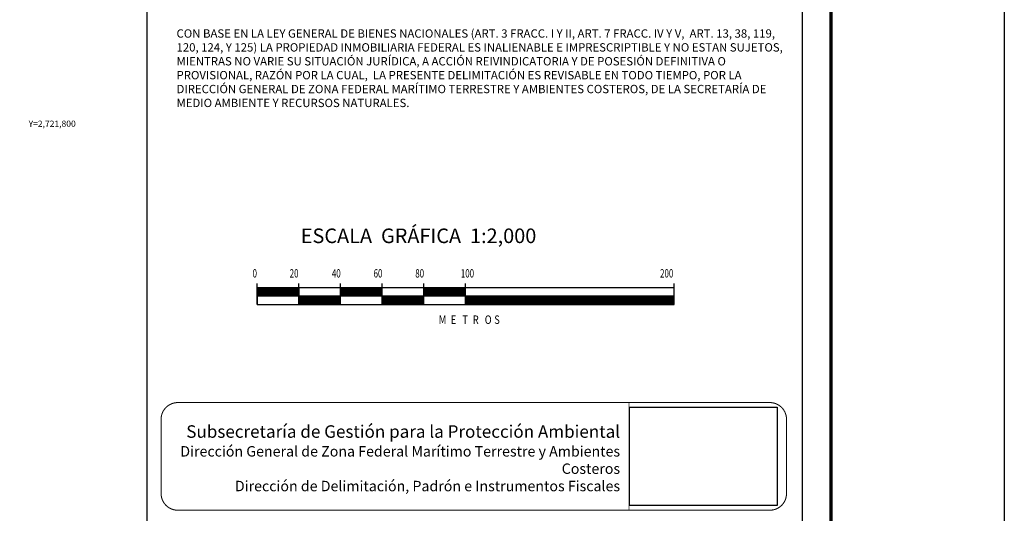
# Model space of a CAD drawing. Units: millimetres. Extents: x 248250 to 250650, y 2721357 to 2723157.
# Drawn here: x 250178 to 250650, y 2721613 to 2721850 of the extents above; entities that cross this region are included whole.
import ezdxf
from ezdxf.enums import TextEntityAlignment as Align

# ---------------------------------------------------------------- set-up
doc = ezdxf.new("R2010")
doc.units = ezdxf.units.MM
doc.linetypes.add('CENTRO1', pattern=[0.44, 0.2, -0.08, 0.08, -0.08])
for name, color, linetype in [('CVL_RET_TX', 2, 'Continuous'), ('Lomo', 7, 'Continuous'), ('MARGEN', 7, 'Continuous')]:
    doc.layers.add(name, color=color, linetype=linetype)
doc.styles.add('MONOTXT4', font='MONOTXT4.shx')
doc.styles.add('ROMAND', font='romand', dxfattribs={"height": 80})
doc.styles.add('ROMANS', font='ROMANS', dxfattribs={"height": 0.2})
doc.styles.get("Standard").update_dxf_attribs({"font": 'ARIAL.TTF'})
picture_1 = doc.add_image_def('image1.jpg', size_in_pixel=(210, 140))

msp = doc.modelspace()

# ---------------------------------------------------------------- linework, layer by layer
at = {"layer": 'Lomo', "color": 7}
for p, q in [((250239.39, 2721451.56, 1.16), (250239.39, 2723049.19, 1.16)), ((250553.68, 2721451.56, 1.16), (250553.68, 2723049.19, 1.16)), ((250292.07, 2721713.24, 1.16), (250292.07, 2721723.24, 1.16)), ((250312.07, 2721713.24, 1.16), (250312.07, 2721723.24, 1.16)), ((250332.07, 2721713.24, 1.16), (250332.07, 2721723.24, 1.16)), ((250352.07, 2721713.24, 1.16), (250352.07, 2721723.24, 1.16)), ((250372.07, 2721713.24, 1.16), (250372.07, 2721723.24, 1.16)), ((250392.07, 2721713.24, 1.16), (250392.07, 2721723.24, 1.16)), ((250492.07, 2721713.24, 1.16), (250492.07, 2721723.24, 1.16)), ((250492.07, 2721721.24, 1.16), (250292.07, 2721721.24, 1.16)), ((250292.07, 2721717.5, 1.16), (250295.81, 2721721.24, 1.16)), ((250292.07, 2721721.24, 1.16), (250292.07, 2721713.24, 1.16)), ((250292.07, 2721721.04, 1.16), (250292.27, 2721721.24, 1.16)), ((250292.07, 2721720.68, 1.16), (250292.63, 2721721.24, 1.16)), ((250292.07, 2721720.33, 1.16), (250292.98, 2721721.24, 1.16)), ((250292.07, 2721719.98, 1.16), (250293.33, 2721721.24, 1.16)), ((250292.07, 2721719.62, 1.16), (250293.69, 2721721.24, 1.16)), ((250292.07, 2721717.86, 1.16), (250295.46, 2721721.24, 1.16)), ((250292.07, 2721719.27, 1.16), (250294.04, 2721721.24, 1.16)), ((250292.07, 2721718.92, 1.16), (250294.39, 2721721.24, 1.16)), ((250292.07, 2721718.56, 1.16), (250294.75, 2721721.24, 1.16)), ((250292.07, 2721718.21, 1.16), (250295.1, 2721721.24, 1.16)), ((250492.07, 2721717.24, 1.16), (250292.07, 2721717.24, 1.16)), ((250292.16, 2721717.24, 1.16), (250296.16, 2721721.24, 1.16)), ((250292.52, 2721717.24, 1.16), (250296.52, 2721721.24, 1.16)), ((250292.87, 2721717.24, 1.16), (250296.87, 2721721.24, 1.16)), ((250293.22, 2721717.24, 1.16), (250297.22, 2721721.24, 1.16)), ((250293.58, 2721717.24, 1.16), (250297.58, 2721721.24, 1.16)), ((250293.93, 2721717.24, 1.16), (250297.93, 2721721.24, 1.16)), ((250294.28, 2721717.24, 1.16), (250298.28, 2721721.24, 1.16)), ((250294.64, 2721717.24, 1.16), (250298.64, 2721721.24, 1.16)), ((250294.99, 2721717.24, 1.16), (250298.99, 2721721.24, 1.16)), ((250295.34, 2721717.24, 1.16), (250299.34, 2721721.24, 1.16)), ((250295.7, 2721717.24, 1.16), (250299.7, 2721721.24, 1.16)), ((250296.05, 2721717.24, 1.16), (250300.05, 2721721.24, 1.16)), ((250296.4, 2721717.24, 1.16), (250300.4, 2721721.24, 1.16)), ((250296.76, 2721717.24, 1.16), (250300.76, 2721721.24, 1.16)), ((250297.11, 2721717.24, 1.16), (250301.11, 2721721.24, 1.16)), ((250297.47, 2721717.24, 1.16), (250301.47, 2721721.24, 1.16)), ((250297.82, 2721717.24, 1.16), (250301.82, 2721721.24, 1.16)), ((250298.17, 2721717.24, 1.16), (250302.17, 2721721.24, 1.16)), ((250298.53, 2721717.24, 1.16), (250302.53, 2721721.24, 1.16)), ((250298.88, 2721717.24, 1.16), (250302.88, 2721721.24, 1.16)), ((250299.23, 2721717.24, 1.16), (250303.23, 2721721.24, 1.16)), ((250299.59, 2721717.24, 1.16), (250303.59, 2721721.24, 1.16)), ((250299.94, 2721717.24, 1.16), (250303.94, 2721721.24, 1.16)), ((250300.29, 2721717.24, 1.16), (250304.29, 2721721.24, 1.16)), ((250300.65, 2721717.24, 1.16), (250304.65, 2721721.24, 1.16)), ((250301, 2721717.24, 1.16), (250305, 2721721.24, 1.16)), ((250301.35, 2721717.24, 1.16), (250305.35, 2721721.24, 1.16)), ((250301.71, 2721717.24, 1.16), (250305.71, 2721721.24, 1.16)), ((250302.06, 2721717.24, 1.16), (250306.06, 2721721.24, 1.16)), ((250302.42, 2721717.24, 1.16), (250306.42, 2721721.24, 1.16)), ((250302.77, 2721717.24, 1.16), (250306.77, 2721721.24, 1.16)), ((250303.12, 2721717.24, 1.16), (250307.12, 2721721.24, 1.16)), ((250303.48, 2721717.24, 1.16), (250307.48, 2721721.24, 1.16)), ((250303.83, 2721717.24, 1.16), (250307.83, 2721721.24, 1.16)), ((250304.18, 2721717.24, 1.16), (250308.18, 2721721.24, 1.16)), ((250304.54, 2721717.24, 1.16), (250308.54, 2721721.24, 1.16)), ((250304.89, 2721717.24, 1.16), (250308.89, 2721721.24, 1.16)), ((250305.24, 2721717.24, 1.16), (250309.24, 2721721.24, 1.16)), ((250305.6, 2721717.24, 1.16), (250309.6, 2721721.24, 1.16)), ((250305.95, 2721717.24, 1.16), (250309.95, 2721721.24, 1.16)), ((250306.3, 2721717.24, 1.16), (250310.3, 2721721.24, 1.16)), ((250306.66, 2721717.24, 1.16), (250310.66, 2721721.24, 1.16)), ((250307.01, 2721717.24, 1.16), (250311.01, 2721721.24, 1.16)), ((250307.37, 2721717.24, 1.16), (250311.37, 2721721.24, 1.16)), ((250307.72, 2721717.24, 1.16), (250311.72, 2721721.24, 1.16)), ((250308.07, 2721717.24, 1.16), (250312.07, 2721721.24, 1.16)), ((250308.43, 2721717.24, 1.16), (250312.07, 2721720.89, 1.16)), ((250308.78, 2721717.24, 1.16), (250312.07, 2721720.53, 1.16)), ((250309.13, 2721717.24, 1.16), (250312.07, 2721720.18, 1.16)), ((250309.49, 2721717.24, 1.16), (250312.07, 2721719.82, 1.16)), ((250309.84, 2721717.24, 1.16), (250312.07, 2721719.47, 1.16)), ((250310.19, 2721717.24, 1.16), (250312.07, 2721719.12, 1.16)), ((250310.55, 2721717.24, 1.16), (250312.07, 2721718.76, 1.16)), ((250310.9, 2721717.24, 1.16), (250312.07, 2721718.41, 1.16)), ((250311.25, 2721717.24, 1.16), (250312.07, 2721718.06, 1.16)), ((250311.61, 2721717.24, 1.16), (250312.07, 2721717.7, 1.16)), ((250311.96, 2721717.24, 1.16), (250312.07, 2721717.35, 1.16)), ((250312.07, 2721721.24, 1.16), (250312.07, 2721713.24, 1.16)), ((250312.07, 2721716.64, 1.16), (250312.67, 2721717.24, 1.16)), ((250312.07, 2721716.29, 1.16), (250313.02, 2721717.24, 1.16)), ((250312.07, 2721715.94, 1.16), (250313.38, 2721717.24, 1.16)), ((250312.07, 2721715.58, 1.16), (250313.73, 2721717.24, 1.16)), ((250312.07, 2721715.23, 1.16), (250314.08, 2721717.24, 1.16)), ((250312.07, 2721714.87, 1.16), (250314.44, 2721717.24, 1.16)), ((250312.07, 2721714.52, 1.16), (250314.79, 2721717.24, 1.16)), ((250312.07, 2721714.17, 1.16), (250315.14, 2721717.24, 1.16)), ((250312.07, 2721713.81, 1.16), (250315.5, 2721717.24, 1.16)), ((250312.07, 2721713.46, 1.16), (250315.85, 2721717.24, 1.16)), ((250312.07, 2721717, 1.16), (250312.31, 2721717.24, 1.16)), ((250312.2, 2721713.24, 1.16), (250316.2, 2721717.24, 1.16)), ((250312.56, 2721713.24, 1.16), (250316.56, 2721717.24, 1.16)), ((250312.91, 2721713.24, 1.16), (250316.91, 2721717.24, 1.16)), ((250313.26, 2721713.24, 1.16), (250317.26, 2721717.24, 1.16)), ((250313.62, 2721713.24, 1.16), (250317.62, 2721717.24, 1.16)), ((250313.97, 2721713.24, 1.16), (250317.97, 2721717.24, 1.16)), ((250314.33, 2721713.24, 1.16), (250318.33, 2721717.24, 1.16)), ((250314.68, 2721713.24, 1.16), (250318.68, 2721717.24, 1.16)), ((250315.03, 2721713.24, 1.16), (250319.03, 2721717.24, 1.16)), ((250315.39, 2721713.24, 1.16), (250319.39, 2721717.24, 1.16)), ((250315.74, 2721713.24, 1.16), (250319.74, 2721717.24, 1.16)), ((250316.09, 2721713.24, 1.16), (250320.09, 2721717.24, 1.16)), ((250316.45, 2721713.24, 1.16), (250320.45, 2721717.24, 1.16)), ((250316.8, 2721713.24, 1.16), (250320.8, 2721717.24, 1.16)), ((250317.15, 2721713.24, 1.16), (250321.15, 2721717.24, 1.16)), ((250317.51, 2721713.24, 1.16), (250321.51, 2721717.24, 1.16)), ((250317.86, 2721713.24, 1.16), (250321.86, 2721717.24, 1.16)), ((250318.21, 2721713.24, 1.16), (250322.21, 2721717.24, 1.16)), ((250318.57, 2721713.24, 1.16), (250322.57, 2721717.24, 1.16)), ((250318.92, 2721713.24, 1.16), (250322.92, 2721717.24, 1.16)), ((250319.28, 2721713.24, 1.16), (250323.28, 2721717.24, 1.16)), ((250319.63, 2721713.24, 1.16), (250323.63, 2721717.24, 1.16)), ((250319.98, 2721713.24, 1.16), (250323.98, 2721717.24, 1.16)), ((250320.34, 2721713.24, 1.16), (250324.34, 2721717.24, 1.16)), ((250320.69, 2721713.24, 1.16), (250324.69, 2721717.24, 1.16)), ((250321.04, 2721713.24, 1.16), (250325.04, 2721717.24, 1.16)), ((250321.4, 2721713.24, 1.16), (250325.4, 2721717.24, 1.16)), ((250321.75, 2721713.24, 1.16), (250325.75, 2721717.24, 1.16)), ((250322.1, 2721713.24, 1.16), (250326.1, 2721717.24, 1.16)), ((250322.46, 2721713.24, 1.16), (250326.46, 2721717.24, 1.16)), ((250322.81, 2721713.24, 1.16), (250326.81, 2721717.24, 1.16)), ((250323.16, 2721713.24, 1.16), (250327.16, 2721717.24, 1.16)), ((250323.52, 2721713.24, 1.16), (250327.52, 2721717.24, 1.16)), ((250323.87, 2721713.24, 1.16), (250327.87, 2721717.24, 1.16)), ((250324.22, 2721713.24, 1.16), (250328.22, 2721717.24, 1.16)), ((250324.58, 2721713.24, 1.16), (250328.58, 2721717.24, 1.16)), ((250324.93, 2721713.24, 1.16), (250328.93, 2721717.24, 1.16)), ((250325.29, 2721713.24, 1.16), (250329.29, 2721717.24, 1.16)), ((250325.64, 2721713.24, 1.16), (250329.64, 2721717.24, 1.16)), ((250325.99, 2721713.24, 1.16), (250329.99, 2721717.24, 1.16)), ((250326.35, 2721713.24, 1.16), (250330.35, 2721717.24, 1.16)), ((250326.7, 2721713.24, 1.16), (250330.7, 2721717.24, 1.16)), ((250327.05, 2721713.24, 1.16), (250331.05, 2721717.24, 1.16)), ((250327.41, 2721713.24, 1.16), (250331.41, 2721717.24, 1.16)), ((250327.76, 2721713.24, 1.16), (250331.76, 2721717.24, 1.16)), ((250332.07, 2721721.09, 1.16), (250332.22, 2721721.24, 1.16)), ((250332.07, 2721720.73, 1.16), (250332.58, 2721721.24, 1.16)), ((250332.07, 2721720.38, 1.16), (250332.93, 2721721.24, 1.16)), ((250332.07, 2721720.03, 1.16), (250333.29, 2721721.24, 1.16)), ((250332.07, 2721719.67, 1.16), (250333.64, 2721721.24, 1.16)), ((250332.07, 2721719.32, 1.16), (250333.99, 2721721.24, 1.16)), ((250332.07, 2721718.96, 1.16), (250334.35, 2721721.24, 1.16)), ((250332.07, 2721718.61, 1.16), (250334.7, 2721721.24, 1.16)), ((250332.07, 2721718.26, 1.16), (250335.05, 2721721.24, 1.16)), ((250332.07, 2721717.9, 1.16), (250335.41, 2721721.24, 1.16)), ((250332.07, 2721717.55, 1.16), (250335.76, 2721721.24, 1.16)), ((250332.11, 2721717.24, 1.16), (250336.11, 2721721.24, 1.16)), ((250332.47, 2721717.24, 1.16), (250336.47, 2721721.24, 1.16)), ((250332.82, 2721717.24, 1.16), (250336.82, 2721721.24, 1.16)), ((250333.17, 2721717.24, 1.16), (250337.17, 2721721.24, 1.16)), ((250333.53, 2721717.24, 1.16), (250337.53, 2721721.24, 1.16)), ((250333.88, 2721717.24, 1.16), (250337.88, 2721721.24, 1.16)), ((250334.24, 2721717.24, 1.16), (250338.24, 2721721.24, 1.16)), ((250334.59, 2721717.24, 1.16), (250338.59, 2721721.24, 1.16)), ((250334.94, 2721717.24, 1.16), (250338.94, 2721721.24, 1.16)), ((250335.3, 2721717.24, 1.16), (250339.3, 2721721.24, 1.16)), ((250335.65, 2721717.24, 1.16), (250339.65, 2721721.24, 1.16)), ((250336, 2721717.24, 1.16), (250340, 2721721.24, 1.16)), ((250336.36, 2721717.24, 1.16), (250340.36, 2721721.24, 1.16)), ((250336.71, 2721717.24, 1.16), (250340.71, 2721721.24, 1.16)), ((250337.06, 2721717.24, 1.16), (250341.06, 2721721.24, 1.16)), ((250337.42, 2721717.24, 1.16), (250341.42, 2721721.24, 1.16)), ((250337.77, 2721717.24, 1.16), (250341.77, 2721721.24, 1.16)), ((250338.12, 2721717.24, 1.16), (250342.12, 2721721.24, 1.16)), ((250338.48, 2721717.24, 1.16), (250342.48, 2721721.24, 1.16)), ((250338.83, 2721717.24, 1.16), (250342.83, 2721721.24, 1.16)), ((250339.18, 2721717.24, 1.16), (250343.18, 2721721.24, 1.16)), ((250339.54, 2721717.24, 1.16), (250343.54, 2721721.24, 1.16)), ((250339.89, 2721717.24, 1.16), (250343.89, 2721721.24, 1.16)), ((250340.25, 2721717.24, 1.16), (250344.25, 2721721.24, 1.16)), ((250340.6, 2721717.24, 1.16), (250344.6, 2721721.24, 1.16)), ((250340.95, 2721717.24, 1.16), (250344.95, 2721721.24, 1.16)), ((250341.31, 2721717.24, 1.16), (250345.31, 2721721.24, 1.16)), ((250341.66, 2721717.24, 1.16), (250345.66, 2721721.24, 1.16)), ((250342.01, 2721717.24, 1.16), (250346.01, 2721721.24, 1.16)), ((250342.37, 2721717.24, 1.16), (250346.37, 2721721.24, 1.16)), ((250342.72, 2721717.24, 1.16), (250346.72, 2721721.24, 1.16)), ((250343.07, 2721717.24, 1.16), (250347.07, 2721721.24, 1.16)), ((250343.43, 2721717.24, 1.16), (250347.43, 2721721.24, 1.16)), ((250343.78, 2721717.24, 1.16), (250347.78, 2721721.24, 1.16)), ((250344.13, 2721717.24, 1.16), (250348.13, 2721721.24, 1.16)), ((250344.49, 2721717.24, 1.16), (250348.49, 2721721.24, 1.16)), ((250344.84, 2721717.24, 1.16), (250348.84, 2721721.24, 1.16)), ((250345.2, 2721717.24, 1.16), (250349.2, 2721721.24, 1.16)), ((250345.55, 2721717.24, 1.16), (250349.55, 2721721.24, 1.16)), ((250345.9, 2721717.24, 1.16), (250349.9, 2721721.24, 1.16)), ((250346.26, 2721717.24, 1.16), (250350.26, 2721721.24, 1.16)), ((250346.61, 2721717.24, 1.16), (250350.61, 2721721.24, 1.16)), ((250346.96, 2721717.24, 1.16), (250350.96, 2721721.24, 1.16)), ((250347.32, 2721717.24, 1.16), (250351.32, 2721721.24, 1.16)), ((250347.67, 2721717.24, 1.16), (250351.67, 2721721.24, 1.16)), ((250348.02, 2721717.24, 1.16), (250352.02, 2721721.24, 1.16)), ((250348.38, 2721717.24, 1.16), (250352.07, 2721720.93, 1.16)), ((250348.73, 2721717.24, 1.16), (250352.07, 2721720.58, 1.16)), ((250349.08, 2721717.24, 1.16), (250352.07, 2721720.23, 1.16)), ((250349.44, 2721717.24, 1.16), (250352.07, 2721719.87, 1.16)), ((250349.79, 2721717.24, 1.16), (250352.07, 2721719.52, 1.16)), ((250350.15, 2721717.24, 1.16), (250352.07, 2721719.17, 1.16)), ((250350.5, 2721717.24, 1.16), (250352.07, 2721718.81, 1.16)), ((250350.85, 2721717.24, 1.16), (250352.07, 2721718.46, 1.16)), ((250351.21, 2721717.24, 1.16), (250352.07, 2721718.11, 1.16)), ((250351.56, 2721717.24, 1.16), (250352.07, 2721717.75, 1.16)), ((250351.91, 2721717.24, 1.16), (250352.07, 2721717.4, 1.16)), ((250352.07, 2721717.04, 1.16), (250352.27, 2721717.24, 1.16)), ((250352.07, 2721716.69, 1.16), (250352.62, 2721717.24, 1.16)), ((250352.07, 2721716.34, 1.16), (250352.97, 2721717.24, 1.16)), ((250352.07, 2721715.98, 1.16), (250353.33, 2721717.24, 1.16)), ((250352.07, 2721715.63, 1.16), (250353.68, 2721717.24, 1.16)), ((250352.07, 2721715.28, 1.16), (250354.03, 2721717.24, 1.16)), ((250352.07, 2721714.92, 1.16), (250354.39, 2721717.24, 1.16)), ((250352.07, 2721714.57, 1.16), (250354.74, 2721717.24, 1.16)), ((250352.07, 2721714.22, 1.16), (250355.09, 2721717.24, 1.16)), ((250352.07, 2721713.86, 1.16), (250355.45, 2721717.24, 1.16)), ((250352.07, 2721713.51, 1.16), (250355.8, 2721717.24, 1.16)), ((250352.16, 2721713.24, 1.16), (250356.16, 2721717.24, 1.16)), ((250352.51, 2721713.24, 1.16), (250356.51, 2721717.24, 1.16)), ((250352.86, 2721713.24, 1.16), (250356.86, 2721717.24, 1.16)), ((250353.22, 2721713.24, 1.16), (250357.22, 2721717.24, 1.16)), ((250353.57, 2721713.24, 1.16), (250357.57, 2721717.24, 1.16)), ((250353.92, 2721713.24, 1.16), (250357.92, 2721717.24, 1.16)), ((250354.28, 2721713.24, 1.16), (250358.28, 2721717.24, 1.16)), ((250354.63, 2721713.24, 1.16), (250358.63, 2721717.24, 1.16)), ((250354.98, 2721713.24, 1.16), (250358.98, 2721717.24, 1.16)), ((250355.34, 2721713.24, 1.16), (250359.34, 2721717.24, 1.16)), ((250355.69, 2721713.24, 1.16), (250359.69, 2721717.24, 1.16)), ((250356.04, 2721713.24, 1.16), (250360.04, 2721717.24, 1.16)), ((250356.4, 2721713.24, 1.16), (250360.4, 2721717.24, 1.16)), ((250356.75, 2721713.24, 1.16), (250360.75, 2721717.24, 1.16)), ((250357.11, 2721713.24, 1.16), (250361.11, 2721717.24, 1.16)), ((250357.46, 2721713.24, 1.16), (250361.46, 2721717.24, 1.16)), ((250357.81, 2721713.24, 1.16), (250361.81, 2721717.24, 1.16)), ((250358.17, 2721713.24, 1.16), (250362.17, 2721717.24, 1.16)), ((250358.52, 2721713.24, 1.16), (250362.52, 2721717.24, 1.16)), ((250358.87, 2721713.24, 1.16), (250362.87, 2721717.24, 1.16)), ((250359.23, 2721713.24, 1.16), (250363.23, 2721717.24, 1.16)), ((250359.58, 2721713.24, 1.16), (250363.58, 2721717.24, 1.16)), ((250359.93, 2721713.24, 1.16), (250363.93, 2721717.24, 1.16)), ((250360.29, 2721713.24, 1.16), (250364.29, 2721717.24, 1.16)), ((250360.64, 2721713.24, 1.16), (250364.64, 2721717.24, 1.16)), ((250360.99, 2721713.24, 1.16), (250364.99, 2721717.24, 1.16)), ((250361.35, 2721713.24, 1.16), (250365.35, 2721717.24, 1.16)), ((250361.7, 2721713.24, 1.16), (250365.7, 2721717.24, 1.16)), ((250362.05, 2721713.24, 1.16), (250366.05, 2721717.24, 1.16)), ((250362.41, 2721713.24, 1.16), (250366.41, 2721717.24, 1.16)), ((250362.76, 2721713.24, 1.16), (250366.76, 2721717.24, 1.16)), ((250363.12, 2721713.24, 1.16), (250367.12, 2721717.24, 1.16)), ((250363.47, 2721713.24, 1.16), (250367.47, 2721717.24, 1.16)), ((250363.82, 2721713.24, 1.16), (250367.82, 2721717.24, 1.16)), ((250364.18, 2721713.24, 1.16), (250368.18, 2721717.24, 1.16)), ((250364.53, 2721713.24, 1.16), (250368.53, 2721717.24, 1.16)), ((250364.88, 2721713.24, 1.16), (250368.88, 2721717.24, 1.16)), ((250365.24, 2721713.24, 1.16), (250369.24, 2721717.24, 1.16)), ((250365.59, 2721713.24, 1.16), (250369.59, 2721717.24, 1.16)), ((250365.94, 2721713.24, 1.16), (250369.94, 2721717.24, 1.16)), ((250366.3, 2721713.24, 1.16), (250370.3, 2721717.24, 1.16)), ((250366.65, 2721713.24, 1.16), (250370.65, 2721717.24, 1.16)), ((250367, 2721713.24, 1.16), (250371, 2721717.24, 1.16)), ((250367.36, 2721713.24, 1.16), (250371.36, 2721717.24, 1.16)), ((250367.71, 2721713.24, 1.16), (250371.71, 2721717.24, 1.16)), ((250368.07, 2721713.24, 1.16), (250372.07, 2721717.24, 1.16)), ((250372.07, 2721721.13, 1.16), (250372.18, 2721721.24, 1.16)), ((250372.07, 2721720.78, 1.16), (250372.53, 2721721.24, 1.16)), ((250372.07, 2721720.43, 1.16), (250372.88, 2721721.24, 1.16)), ((250372.07, 2721720.07, 1.16), (250373.24, 2721721.24, 1.16)), ((250372.07, 2721719.72, 1.16), (250373.59, 2721721.24, 1.16)), ((250372.07, 2721719.37, 1.16), (250373.94, 2721721.24, 1.16)), ((250372.07, 2721719.01, 1.16), (250374.3, 2721721.24, 1.16)), ((250372.07, 2721718.66, 1.16), (250374.65, 2721721.24, 1.16)), ((250372.07, 2721718.31, 1.16), (250375, 2721721.24, 1.16)), ((250372.07, 2721717.95, 1.16), (250375.36, 2721721.24, 1.16)), ((250372.07, 2721717.6, 1.16), (250375.71, 2721721.24, 1.16)), ((250372.07, 2721717.25, 1.16), (250376.07, 2721721.24, 1.16)), ((250372.42, 2721717.24, 1.16), (250376.42, 2721721.24, 1.16)), ((250372.77, 2721717.24, 1.16), (250376.77, 2721721.24, 1.16)), ((250373.13, 2721717.24, 1.16), (250377.13, 2721721.24, 1.16)), ((250373.48, 2721717.24, 1.16), (250377.48, 2721721.24, 1.16)), ((250373.83, 2721717.24, 1.16), (250377.83, 2721721.24, 1.16)), ((250374.19, 2721717.24, 1.16), (250378.19, 2721721.24, 1.16)), ((250374.54, 2721717.24, 1.16), (250378.54, 2721721.24, 1.16)), ((250374.89, 2721717.24, 1.16), (250378.89, 2721721.24, 1.16)), ((250375.25, 2721717.24, 1.16), (250379.25, 2721721.24, 1.16)), ((250375.6, 2721717.24, 1.16), (250379.6, 2721721.24, 1.16)), ((250375.95, 2721717.24, 1.16), (250379.95, 2721721.24, 1.16)), ((250376.31, 2721717.24, 1.16), (250380.31, 2721721.24, 1.16)), ((250376.66, 2721717.24, 1.16), (250380.66, 2721721.24, 1.16)), ((250377.02, 2721717.24, 1.16), (250381.02, 2721721.24, 1.16)), ((250377.37, 2721717.24, 1.16), (250381.37, 2721721.24, 1.16)), ((250377.72, 2721717.24, 1.16), (250381.72, 2721721.24, 1.16)), ((250378.08, 2721717.24, 1.16), (250382.08, 2721721.24, 1.16)), ((250378.43, 2721717.24, 1.16), (250382.43, 2721721.24, 1.16)), ((250378.78, 2721717.24, 1.16), (250382.78, 2721721.24, 1.16)), ((250379.14, 2721717.24, 1.16), (250383.14, 2721721.24, 1.16)), ((250379.49, 2721717.24, 1.16), (250383.49, 2721721.24, 1.16)), ((250379.84, 2721717.24, 1.16), (250383.84, 2721721.24, 1.16)), ((250380.2, 2721717.24, 1.16), (250384.2, 2721721.24, 1.16)), ((250380.55, 2721717.24, 1.16), (250384.55, 2721721.24, 1.16)), ((250380.9, 2721717.24, 1.16), (250384.9, 2721721.24, 1.16)), ((250381.26, 2721717.24, 1.16), (250385.26, 2721721.24, 1.16)), ((250381.61, 2721717.24, 1.16), (250385.61, 2721721.24, 1.16)), ((250381.96, 2721717.24, 1.16), (250385.96, 2721721.24, 1.16)), ((250382.32, 2721717.24, 1.16), (250386.32, 2721721.24, 1.16)), ((250382.67, 2721717.24, 1.16), (250386.67, 2721721.24, 1.16)), ((250383.03, 2721717.24, 1.16), (250387.03, 2721721.24, 1.16)), ((250383.38, 2721717.24, 1.16), (250387.38, 2721721.24, 1.16)), ((250383.73, 2721717.24, 1.16), (250387.73, 2721721.24, 1.16)), ((250384.09, 2721717.24, 1.16), (250388.09, 2721721.24, 1.16)), ((250384.44, 2721717.24, 1.16), (250388.44, 2721721.24, 1.16)), ((250384.79, 2721717.24, 1.16), (250388.79, 2721721.24, 1.16)), ((250385.15, 2721717.24, 1.16), (250389.15, 2721721.24, 1.16)), ((250385.5, 2721717.24, 1.16), (250389.5, 2721721.24, 1.16)), ((250385.85, 2721717.24, 1.16), (250389.85, 2721721.24, 1.16)), ((250386.21, 2721717.24, 1.16), (250390.21, 2721721.24, 1.16)), ((250386.56, 2721717.24, 1.16), (250390.56, 2721721.24, 1.16)), ((250386.91, 2721717.24, 1.16), (250390.91, 2721721.24, 1.16)), ((250387.27, 2721717.24, 1.16), (250391.27, 2721721.24, 1.16)), ((250387.62, 2721717.24, 1.16), (250391.62, 2721721.24, 1.16)), ((250387.98, 2721717.24, 1.16), (250391.98, 2721721.24, 1.16)), ((250388.33, 2721717.24, 1.16), (250392.07, 2721720.98, 1.16)), ((250388.68, 2721717.24, 1.16), (250392.07, 2721720.63, 1.16)), ((250389.04, 2721717.24, 1.16), (250392.07, 2721720.28, 1.16)), ((250389.39, 2721717.24, 1.16), (250392.07, 2721719.92, 1.16)), ((250389.74, 2721717.24, 1.16), (250392.07, 2721719.57, 1.16)), ((250390.1, 2721717.24, 1.16), (250392.07, 2721719.21, 1.16)), ((250390.45, 2721717.24, 1.16), (250392.07, 2721718.86, 1.16)), ((250390.8, 2721717.24, 1.16), (250392.07, 2721718.51, 1.16)), ((250391.16, 2721717.24, 1.16), (250392.07, 2721718.15, 1.16)), ((250391.51, 2721717.24, 1.16), (250392.07, 2721717.8, 1.16)), ((250391.86, 2721717.24, 1.16), (250392.07, 2721717.45, 1.16)), ((250392.07, 2721717.09, 1.16), (250392.22, 2721717.24, 1.16)), ((250392.07, 2721716.74, 1.16), (250392.57, 2721717.24, 1.16)), ((250392.07, 2721716.39, 1.16), (250392.93, 2721717.24, 1.16)), ((250392.07, 2721716.03, 1.16), (250393.28, 2721717.24, 1.16)), ((250392.07, 2721715.68, 1.16), (250393.63, 2721717.24, 1.16)), ((250392.07, 2721715.33, 1.16), (250393.99, 2721717.24, 1.16)), ((250392.07, 2721714.97, 1.16), (250394.34, 2721717.24, 1.16)), ((250392.07, 2721714.62, 1.16), (250394.69, 2721717.24, 1.16)), ((250392.07, 2721714.26, 1.16), (250395.05, 2721717.24, 1.16)), ((250392.07, 2721713.91, 1.16), (250395.4, 2721717.24, 1.16)), ((250392.07, 2721713.56, 1.16), (250395.75, 2721717.24, 1.16)), ((250392.11, 2721713.24, 1.16), (250396.11, 2721717.24, 1.16)), ((250392.46, 2721713.24, 1.16), (250396.46, 2721717.24, 1.16)), ((250392.81, 2721713.24, 1.16), (250396.81, 2721717.24, 1.16)), ((250393.17, 2721713.24, 1.16), (250397.17, 2721717.24, 1.16)), ((250393.52, 2721713.24, 1.16), (250397.52, 2721717.24, 1.16)), ((250393.87, 2721713.24, 1.16), (250397.87, 2721717.24, 1.16)), ((250394.23, 2721713.24, 1.16), (250398.23, 2721717.24, 1.16)), ((250394.58, 2721713.24, 1.16), (250398.58, 2721717.24, 1.16)), ((250394.94, 2721713.24, 1.16), (250398.94, 2721717.24, 1.16)), ((250395.29, 2721713.24, 1.16), (250399.29, 2721717.24, 1.16)), ((250395.64, 2721713.24, 1.16), (250399.64, 2721717.24, 1.16)), ((250396, 2721713.24, 1.16), (250400, 2721717.24, 1.16)), ((250396.35, 2721713.24, 1.16), (250400.35, 2721717.24, 1.16)), ((250396.7, 2721713.24, 1.16), (250400.7, 2721717.24, 1.16)), ((250397.06, 2721713.24, 1.16), (250401.06, 2721717.24, 1.16)), ((250397.41, 2721713.24, 1.16), (250401.41, 2721717.24, 1.16)), ((250397.76, 2721713.24, 1.16), (250401.76, 2721717.24, 1.16)), ((250398.12, 2721713.24, 1.16), (250402.12, 2721717.24, 1.16)), ((250398.47, 2721713.24, 1.16), (250402.47, 2721717.24, 1.16)), ((250398.82, 2721713.24, 1.16), (250402.82, 2721717.24, 1.16)), ((250399.18, 2721713.24, 1.16), (250403.18, 2721717.24, 1.16)), ((250399.53, 2721713.24, 1.16), (250403.53, 2721717.24, 1.16)), ((250399.89, 2721713.24, 1.16), (250403.89, 2721717.24, 1.16)), ((250400.24, 2721713.24, 1.16), (250404.24, 2721717.24, 1.16)), ((250400.59, 2721713.24, 1.16), (250404.59, 2721717.24, 1.16)), ((250400.95, 2721713.24, 1.16), (250404.95, 2721717.24, 1.16)), ((250401.3, 2721713.24, 1.16), (250405.3, 2721717.24, 1.16)), ((250401.65, 2721713.24, 1.16), (250405.65, 2721717.24, 1.16)), ((250402.01, 2721713.24, 1.16), (250406.01, 2721717.24, 1.16)), ((250402.36, 2721713.24, 1.16), (250406.36, 2721717.24, 1.16)), ((250402.71, 2721713.24, 1.16), (250406.71, 2721717.24, 1.16)), ((250403.07, 2721713.24, 1.16), (250407.07, 2721717.24, 1.16)), ((250403.42, 2721713.24, 1.16), (250407.42, 2721717.24, 1.16)), ((250403.77, 2721713.24, 1.16), (250407.77, 2721717.24, 1.16)), ((250404.13, 2721713.24, 1.16), (250408.13, 2721717.24, 1.16)), ((250404.48, 2721713.24, 1.16), (250408.48, 2721717.24, 1.16)), ((250404.83, 2721713.24, 1.16), (250408.83, 2721717.24, 1.16)), ((250405.19, 2721713.24, 1.16), (250409.19, 2721717.24, 1.16)), ((250405.54, 2721713.24, 1.16), (250409.54, 2721717.24, 1.16)), ((250405.9, 2721713.24, 1.16), (250409.9, 2721717.24, 1.16)), ((250406.25, 2721713.24, 1.16), (250410.25, 2721717.24, 1.16)), ((250406.6, 2721713.24, 1.16), (250410.6, 2721717.24, 1.16)), ((250406.96, 2721713.24, 1.16), (250410.96, 2721717.24, 1.16)), ((250407.31, 2721713.24, 1.16), (250411.31, 2721717.24, 1.16)), ((250407.66, 2721713.24, 1.16), (250411.66, 2721717.24, 1.16)), ((250408.02, 2721713.24, 1.16), (250412.02, 2721717.24, 1.16)), ((250408.37, 2721713.24, 1.16), (250412.37, 2721717.24, 1.16)), ((250408.72, 2721713.24, 1.16), (250412.72, 2721717.24, 1.16)), ((250409.08, 2721713.24, 1.16), (250413.08, 2721717.24, 1.16)), ((250409.43, 2721713.24, 1.16), (250413.43, 2721717.24, 1.16)), ((250409.78, 2721713.24, 1.16), (250413.78, 2721717.24, 1.16)), ((250410.14, 2721713.24, 1.16), (250414.14, 2721717.24, 1.16)), ((250410.49, 2721713.24, 1.16), (250414.49, 2721717.24, 1.16)), ((250410.85, 2721713.24, 1.16), (250414.85, 2721717.24, 1.16)), ((250411.2, 2721713.24, 1.16), (250415.2, 2721717.24, 1.16)), ((250411.55, 2721713.24, 1.16), (250415.55, 2721717.24, 1.16)), ((250411.91, 2721713.24, 1.16), (250415.91, 2721717.24, 1.16)), ((250412.26, 2721713.24, 1.16), (250416.26, 2721717.24, 1.16)), ((250412.61, 2721713.24, 1.16), (250416.61, 2721717.24, 1.16)), ((250412.97, 2721713.24, 1.16), (250416.97, 2721717.24, 1.16)), ((250413.32, 2721713.24, 1.16), (250417.32, 2721717.24, 1.16)), ((250413.67, 2721713.24, 1.16), (250417.67, 2721717.24, 1.16)), ((250414.03, 2721713.24, 1.16), (250418.03, 2721717.24, 1.16)), ((250414.38, 2721713.24, 1.16), (250418.38, 2721717.24, 1.16)), ((250414.73, 2721713.24, 1.16), (250418.73, 2721717.24, 1.16)), ((250415.09, 2721713.24, 1.16), (250419.09, 2721717.24, 1.16)), ((250415.44, 2721713.24, 1.16), (250419.44, 2721717.24, 1.16)), ((250415.8, 2721713.24, 1.16), (250419.8, 2721717.24, 1.16)), ((250416.15, 2721713.24, 1.16), (250420.15, 2721717.24, 1.16)), ((250416.5, 2721713.24, 1.16), (250420.5, 2721717.24, 1.16)), ((250416.86, 2721713.24, 1.16), (250420.86, 2721717.24, 1.16)), ((250417.21, 2721713.24, 1.16), (250421.21, 2721717.24, 1.16)), ((250417.56, 2721713.24, 1.16), (250421.56, 2721717.24, 1.16)), ((250417.92, 2721713.24, 1.16), (250421.92, 2721717.24, 1.16)), ((250418.27, 2721713.24, 1.16), (250422.27, 2721717.24, 1.16)), ((250418.62, 2721713.24, 1.16), (250422.62, 2721717.24, 1.16)), ((250418.98, 2721713.24, 1.16), (250422.98, 2721717.24, 1.16)), ((250419.33, 2721713.24, 1.16), (250423.33, 2721717.24, 1.16)), ((250419.68, 2721713.24, 1.16), (250423.68, 2721717.24, 1.16)), ((250420.04, 2721713.24, 1.16), (250424.04, 2721717.24, 1.16)), ((250420.39, 2721713.24, 1.16), (250424.39, 2721717.24, 1.16)), ((250420.74, 2721713.24, 1.16), (250424.74, 2721717.24, 1.16)), ((250421.1, 2721713.24, 1.16), (250425.1, 2721717.24, 1.16)), ((250421.45, 2721713.24, 1.16), (250425.45, 2721717.24, 1.16)), ((250421.81, 2721713.24, 1.16), (250425.81, 2721717.24, 1.16)), ((250422.16, 2721713.24, 1.16), (250426.16, 2721717.24, 1.16)), ((250422.51, 2721713.24, 1.16), (250426.51, 2721717.24, 1.16)), ((250422.87, 2721713.24, 1.16), (250426.87, 2721717.24, 1.16)), ((250423.22, 2721713.24, 1.16), (250427.22, 2721717.24, 1.16)), ((250423.57, 2721713.24, 1.16), (250427.57, 2721717.24, 1.16)), ((250423.93, 2721713.24, 1.16), (250427.93, 2721717.24, 1.16)), ((250424.28, 2721713.24, 1.16), (250428.28, 2721717.24, 1.16)), ((250424.63, 2721713.24, 1.16), (250428.63, 2721717.24, 1.16)), ((250424.99, 2721713.24, 1.16), (250428.99, 2721717.24, 1.16)), ((250425.34, 2721713.24, 1.16), (250429.34, 2721717.24, 1.16)), ((250425.69, 2721713.24, 1.16), (250429.69, 2721717.24, 1.16)), ((250426.05, 2721713.24, 1.16), (250430.05, 2721717.24, 1.16)), ((250426.4, 2721713.24, 1.16), (250430.4, 2721717.24, 1.16)), ((250426.76, 2721713.24, 1.16), (250430.76, 2721717.24, 1.16)), ((250427.11, 2721713.24, 1.16), (250431.11, 2721717.24, 1.16)), ((250427.46, 2721713.24, 1.16), (250431.46, 2721717.24, 1.16)), ((250427.82, 2721713.24, 1.16), (250431.82, 2721717.24, 1.16)), ((250428.17, 2721713.24, 1.16), (250432.17, 2721717.24, 1.16)), ((250428.52, 2721713.24, 1.16), (250432.52, 2721717.24, 1.16)), ((250428.88, 2721713.24, 1.16), (250432.88, 2721717.24, 1.16)), ((250429.23, 2721713.24, 1.16), (250433.23, 2721717.24, 1.16)), ((250429.58, 2721713.24, 1.16), (250433.58, 2721717.24, 1.16)), ((250429.94, 2721713.24, 1.16), (250433.94, 2721717.24, 1.16)), ((250430.29, 2721713.24, 1.16), (250434.29, 2721717.24, 1.16)), ((250430.64, 2721713.24, 1.16), (250434.64, 2721717.24, 1.16)), ((250431, 2721713.24, 1.16), (250435, 2721717.24, 1.16)), ((250431.35, 2721713.24, 1.16), (250435.35, 2721717.24, 1.16)), ((250431.7, 2721713.24, 1.16), (250435.7, 2721717.24, 1.16)), ((250432.06, 2721713.24, 1.16), (250436.06, 2721717.24, 1.16)), ((250432.41, 2721713.24, 1.16), (250436.41, 2721717.24, 1.16)), ((250432.77, 2721713.24, 1.16), (250436.77, 2721717.24, 1.16)), ((250433.12, 2721713.24, 1.16), (250437.12, 2721717.24, 1.16)), ((250433.47, 2721713.24, 1.16), (250437.47, 2721717.24, 1.16)), ((250433.83, 2721713.24, 1.16), (250437.83, 2721717.24, 1.16)), ((250434.18, 2721713.24, 1.16), (250438.18, 2721717.24, 1.16)), ((250434.53, 2721713.24, 1.16), (250438.53, 2721717.24, 1.16)), ((250434.89, 2721713.24, 1.16), (250438.89, 2721717.24, 1.16)), ((250435.24, 2721713.24, 1.16), (250439.24, 2721717.24, 1.16)), ((250435.59, 2721713.24, 1.16), (250439.59, 2721717.24, 1.16)), ((250435.95, 2721713.24, 1.16), (250439.95, 2721717.24, 1.16)), ((250436.3, 2721713.24, 1.16), (250440.3, 2721717.24, 1.16)), ((250436.65, 2721713.24, 1.16), (250440.65, 2721717.24, 1.16)), ((250437.01, 2721713.24, 1.16), (250441.01, 2721717.24, 1.16)), ((250437.36, 2721713.24, 1.16), (250441.36, 2721717.24, 1.16)), ((250437.72, 2721713.24, 1.16), (250441.72, 2721717.24, 1.16)), ((250438.07, 2721713.24, 1.16), (250442.07, 2721717.24, 1.16)), ((250438.42, 2721713.24, 1.16), (250442.42, 2721717.24, 1.16)), ((250438.78, 2721713.24, 1.16), (250442.78, 2721717.24, 1.16)), ((250439.13, 2721713.24, 1.16), (250443.13, 2721717.24, 1.16)), ((250439.48, 2721713.24, 1.16), (250443.48, 2721717.24, 1.16)), ((250439.84, 2721713.24, 1.16), (250443.84, 2721717.24, 1.16)), ((250440.19, 2721713.24, 1.16), (250444.19, 2721717.24, 1.16)), ((250440.54, 2721713.24, 1.16), (250444.54, 2721717.24, 1.16)), ((250440.9, 2721713.24, 1.16), (250444.9, 2721717.24, 1.16)), ((250441.25, 2721713.24, 1.16), (250445.25, 2721717.24, 1.16)), ((250441.6, 2721713.24, 1.16), (250445.6, 2721717.24, 1.16)), ((250441.96, 2721713.24, 1.16), (250445.96, 2721717.24, 1.16)), ((250442.31, 2721713.24, 1.16), (250446.31, 2721717.24, 1.16)), ((250442.67, 2721713.24, 1.16), (250446.67, 2721717.24, 1.16)), ((250443.02, 2721713.24, 1.16), (250447.02, 2721717.24, 1.16)), ((250443.37, 2721713.24, 1.16), (250447.37, 2721717.24, 1.16)), ((250443.73, 2721713.24, 1.16), (250447.73, 2721717.24, 1.16)), ((250444.08, 2721713.24, 1.16), (250448.08, 2721717.24, 1.16)), ((250444.43, 2721713.24, 1.16), (250448.43, 2721717.24, 1.16)), ((250444.79, 2721713.24, 1.16), (250448.79, 2721717.24, 1.16)), ((250445.14, 2721713.24, 1.16), (250449.14, 2721717.24, 1.16)), ((250445.49, 2721713.24, 1.16), (250449.49, 2721717.24, 1.16)), ((250445.85, 2721713.24, 1.16), (250449.85, 2721717.24, 1.16)), ((250446.2, 2721713.24, 1.16), (250450.2, 2721717.24, 1.16)), ((250446.55, 2721713.24, 1.16), (250450.55, 2721717.24, 1.16)), ((250446.91, 2721713.24, 1.16), (250450.91, 2721717.24, 1.16)), ((250447.26, 2721713.24, 1.16), (250451.26, 2721717.24, 1.16)), ((250447.61, 2721713.24, 1.16), (250451.61, 2721717.24, 1.16)), ((250447.97, 2721713.24, 1.16), (250451.97, 2721717.24, 1.16)), ((250448.32, 2721713.24, 1.16), (250452.32, 2721717.24, 1.16)), ((250448.68, 2721713.24, 1.16), (250452.68, 2721717.24, 1.16)), ((250449.03, 2721713.24, 1.16), (250453.03, 2721717.24, 1.16)), ((250449.38, 2721713.24, 1.16), (250453.38, 2721717.24, 1.16)), ((250449.74, 2721713.24, 1.16), (250453.74, 2721717.24, 1.16)), ((250450.09, 2721713.24, 1.16), (250454.09, 2721717.24, 1.16)), ((250450.44, 2721713.24, 1.16), (250454.44, 2721717.24, 1.16)), ((250450.8, 2721713.24, 1.16), (250454.8, 2721717.24, 1.16)), ((250451.15, 2721713.24, 1.16), (250455.15, 2721717.24, 1.16)), ((250451.5, 2721713.24, 1.16), (250455.5, 2721717.24, 1.16)), ((250451.86, 2721713.24, 1.16), (250455.86, 2721717.24, 1.16)), ((250452.21, 2721713.24, 1.16), (250456.21, 2721717.24, 1.16)), ((250452.56, 2721713.24, 1.16), (250456.56, 2721717.24, 1.16)), ((250452.92, 2721713.24, 1.16), (250456.92, 2721717.24, 1.16)), ((250453.27, 2721713.24, 1.16), (250457.27, 2721717.24, 1.16)), ((250453.63, 2721713.24, 1.16), (250457.63, 2721717.24, 1.16)), ((250453.98, 2721713.24, 1.16), (250457.98, 2721717.24, 1.16)), ((250454.33, 2721713.24, 1.16), (250458.33, 2721717.24, 1.16)), ((250454.69, 2721713.24, 1.16), (250458.69, 2721717.24, 1.16)), ((250455.04, 2721713.24, 1.16), (250459.04, 2721717.24, 1.16)), ((250455.39, 2721713.24, 1.16), (250459.39, 2721717.24, 1.16)), ((250455.75, 2721713.24, 1.16), (250459.75, 2721717.24, 1.16)), ((250456.1, 2721713.24, 1.16), (250460.1, 2721717.24, 1.16)), ((250456.45, 2721713.24, 1.16), (250460.45, 2721717.24, 1.16)), ((250456.81, 2721713.24, 1.16), (250460.81, 2721717.24, 1.16)), ((250457.16, 2721713.24, 1.16), (250461.16, 2721717.24, 1.16)), ((250457.51, 2721713.24, 1.16), (250461.51, 2721717.24, 1.16)), ((250457.87, 2721713.24, 1.16), (250461.87, 2721717.24, 1.16)), ((250458.22, 2721713.24, 1.16), (250462.22, 2721717.24, 1.16)), ((250458.58, 2721713.24, 1.16), (250462.58, 2721717.24, 1.16)), ((250458.93, 2721713.24, 1.16), (250462.93, 2721717.24, 1.16)), ((250459.28, 2721713.24, 1.16), (250463.28, 2721717.24, 1.16)), ((250459.64, 2721713.24, 1.16), (250463.64, 2721717.24, 1.16)), ((250459.99, 2721713.24, 1.16), (250463.99, 2721717.24, 1.16)), ((250460.34, 2721713.24, 1.16), (250464.34, 2721717.24, 1.16)), ((250460.7, 2721713.24, 1.16), (250464.7, 2721717.24, 1.16)), ((250461.05, 2721713.24, 1.16), (250465.05, 2721717.24, 1.16)), ((250461.4, 2721713.24, 1.16), (250465.4, 2721717.24, 1.16)), ((250461.76, 2721713.24, 1.16), (250465.76, 2721717.24, 1.16)), ((250462.11, 2721713.24, 1.16), (250466.11, 2721717.24, 1.16)), ((250462.46, 2721713.24, 1.16), (250466.46, 2721717.24, 1.16)), ((250462.82, 2721713.24, 1.16), (250466.82, 2721717.24, 1.16)), ((250463.17, 2721713.24, 1.16), (250467.17, 2721717.24, 1.16)), ((250463.52, 2721713.24, 1.16), (250467.52, 2721717.24, 1.16)), ((250463.88, 2721713.24, 1.16), (250467.88, 2721717.24, 1.16)), ((250464.23, 2721713.24, 1.16), (250468.23, 2721717.24, 1.16)), ((250464.59, 2721713.24, 1.16), (250468.59, 2721717.24, 1.16)), ((250464.94, 2721713.24, 1.16), (250468.94, 2721717.24, 1.16)), ((250465.29, 2721713.24, 1.16), (250469.29, 2721717.24, 1.16)), ((250465.65, 2721713.24, 1.16), (250469.65, 2721717.24, 1.16)), ((250466, 2721713.24, 1.16), (250470, 2721717.24, 1.16)), ((250466.35, 2721713.24, 1.16), (250470.35, 2721717.24, 1.16)), ((250466.71, 2721713.24, 1.16), (250470.71, 2721717.24, 1.16)), ((250467.06, 2721713.24, 1.16), (250471.06, 2721717.24, 1.16)), ((250467.41, 2721713.24, 1.16), (250471.41, 2721717.24, 1.16)), ((250467.77, 2721713.24, 1.16), (250471.77, 2721717.24, 1.16)), ((250468.12, 2721713.24, 1.16), (250472.12, 2721717.24, 1.16)), ((250468.47, 2721713.24, 1.16), (250472.47, 2721717.24, 1.16)), ((250468.83, 2721713.24, 1.16), (250472.83, 2721717.24, 1.16)), ((250469.18, 2721713.24, 1.16), (250473.18, 2721717.24, 1.16)), ((250469.54, 2721713.24, 1.16), (250473.54, 2721717.24, 1.16)), ((250469.89, 2721713.24, 1.16), (250473.89, 2721717.24, 1.16)), ((250470.24, 2721713.24, 1.16), (250474.24, 2721717.24, 1.16)), ((250470.6, 2721713.24, 1.16), (250474.6, 2721717.24, 1.16)), ((250470.95, 2721713.24, 1.16), (250474.95, 2721717.24, 1.16)), ((250471.3, 2721713.24, 1.16), (250475.3, 2721717.24, 1.16)), ((250471.66, 2721713.24, 1.16), (250475.66, 2721717.24, 1.16)), ((250472.01, 2721713.24, 1.16), (250476.01, 2721717.24, 1.16)), ((250472.36, 2721713.24, 1.16), (250476.36, 2721717.24, 1.16)), ((250472.72, 2721713.24, 1.16), (250476.72, 2721717.24, 1.16)), ((250473.07, 2721713.24, 1.16), (250477.07, 2721717.24, 1.16)), ((250473.42, 2721713.24, 1.16), (250477.42, 2721717.24, 1.16)), ((250473.78, 2721713.24, 1.16), (250477.78, 2721717.24, 1.16)), ((250474.13, 2721713.24, 1.16), (250478.13, 2721717.24, 1.16)), ((250474.48, 2721713.24, 1.16), (250478.48, 2721717.24, 1.16)), ((250474.84, 2721713.24, 1.16), (250478.84, 2721717.24, 1.16)), ((250475.19, 2721713.24, 1.16), (250479.19, 2721717.24, 1.16)), ((250475.55, 2721713.24, 1.16), (250479.55, 2721717.24, 1.16)), ((250475.9, 2721713.24, 1.16), (250479.9, 2721717.24, 1.16)), ((250476.25, 2721713.24, 1.16), (250480.25, 2721717.24, 1.16)), ((250476.61, 2721713.24, 1.16), (250480.61, 2721717.24, 1.16)), ((250476.96, 2721713.24, 1.16), (250480.96, 2721717.24, 1.16)), ((250477.31, 2721713.24, 1.16), (250481.31, 2721717.24, 1.16)), ((250477.67, 2721713.24, 1.16), (250481.67, 2721717.24, 1.16)), ((250478.02, 2721713.24, 1.16), (250482.02, 2721717.24, 1.16)), ((250478.37, 2721713.24, 1.16), (250482.37, 2721717.24, 1.16)), ((250478.73, 2721713.24, 1.16), (250482.73, 2721717.24, 1.16)), ((250479.08, 2721713.24, 1.16), (250483.08, 2721717.24, 1.16)), ((250479.43, 2721713.24, 1.16), (250483.43, 2721717.24, 1.16)), ((250479.79, 2721713.24, 1.16), (250483.79, 2721717.24, 1.16)), ((250480.14, 2721713.24, 1.16), (250484.14, 2721717.24, 1.16)), ((250480.5, 2721713.24, 1.16), (250484.5, 2721717.24, 1.16)), ((250480.85, 2721713.24, 1.16), (250484.85, 2721717.24, 1.16)), ((250481.2, 2721713.24, 1.16), (250485.2, 2721717.24, 1.16)), ((250481.56, 2721713.24, 1.16), (250485.56, 2721717.24, 1.16)), ((250481.91, 2721713.24, 1.16), (250485.91, 2721717.24, 1.16)), ((250482.26, 2721713.24, 1.16), (250486.26, 2721717.24, 1.16)), ((250482.62, 2721713.24, 1.16), (250486.62, 2721717.24, 1.16)), ((250482.97, 2721713.24, 1.16), (250486.97, 2721717.24, 1.16)), ((250483.32, 2721713.24, 1.16), (250487.32, 2721717.24, 1.16)), ((250483.68, 2721713.24, 1.16), (250487.68, 2721717.24, 1.16)), ((250484.03, 2721713.24, 1.16), (250488.03, 2721717.24, 1.16)), ((250484.38, 2721713.24, 1.16), (250488.38, 2721717.24, 1.16)), ((250484.74, 2721713.24, 1.16), (250488.74, 2721717.24, 1.16)), ((250485.09, 2721713.24, 1.16), (250489.09, 2721717.24, 1.16)), ((250485.45, 2721713.24, 1.16), (250489.45, 2721717.24, 1.16)), ((250485.8, 2721713.24, 1.16), (250489.8, 2721717.24, 1.16)), ((250486.15, 2721713.24, 1.16), (250490.15, 2721717.24, 1.16)), ((250486.51, 2721713.24, 1.16), (250490.51, 2721717.24, 1.16)), ((250486.86, 2721713.24, 1.16), (250490.86, 2721717.24, 1.16)), ((250487.21, 2721713.24, 1.16), (250491.21, 2721717.24, 1.16)), ((250487.57, 2721713.24, 1.16), (250491.57, 2721717.24, 1.16)), ((250487.92, 2721713.24, 1.16), (250491.92, 2721717.24, 1.16)), ((250492.07, 2721713.24, 1.16), (250492.07, 2721721.24, 1.16)), ((250292.07, 2721713.24, 1.16), (250492.07, 2721713.24, 1.16)), ((250328.11, 2721713.24, 1.16), (250332.07, 2721717.2, 1.16)), ((250328.47, 2721713.24, 1.16), (250332.07, 2721716.84, 1.16)), ((250328.82, 2721713.24, 1.16), (250332.07, 2721716.49, 1.16)), ((250329.17, 2721713.24, 1.16), (250332.07, 2721716.14, 1.16)), ((250329.53, 2721713.24, 1.16), (250332.07, 2721715.78, 1.16)), ((250329.88, 2721713.24, 1.16), (250332.07, 2721715.43, 1.16)), ((250330.24, 2721713.24, 1.16), (250332.07, 2721715.08, 1.16)), ((250330.59, 2721713.24, 1.16), (250332.07, 2721714.72, 1.16)), ((250330.94, 2721713.24, 1.16), (250332.07, 2721714.37, 1.16)), ((250331.3, 2721713.24, 1.16), (250332.07, 2721714.02, 1.16)), ((250331.65, 2721713.24, 1.16), (250332.07, 2721713.66, 1.16)), ((250332, 2721713.24, 1.16), (250332.07, 2721713.31, 1.16)), ((250368.42, 2721713.24, 1.16), (250372.07, 2721716.89, 1.16)), ((250368.77, 2721713.24, 1.16), (250372.07, 2721716.54, 1.16)), ((250369.13, 2721713.24, 1.16), (250372.07, 2721716.18, 1.16)), ((250369.48, 2721713.24, 1.16), (250372.07, 2721715.83, 1.16)), ((250369.83, 2721713.24, 1.16), (250372.07, 2721715.48, 1.16)), ((250370.19, 2721713.24, 1.16), (250372.07, 2721715.12, 1.16)), ((250370.54, 2721713.24, 1.16), (250372.07, 2721714.77, 1.16)), ((250370.89, 2721713.24, 1.16), (250372.07, 2721714.42, 1.16)), ((250371.25, 2721713.24, 1.16), (250372.07, 2721714.06, 1.16)), ((250371.6, 2721713.24, 1.16), (250372.07, 2721713.71, 1.16)), ((250371.95, 2721713.24, 1.16), (250372.07, 2721713.36, 1.16)), ((250488.27, 2721713.24, 1.16), (250492.07, 2721717.04, 1.16)), ((250488.63, 2721713.24, 1.16), (250492.07, 2721716.68, 1.16)), ((250488.98, 2721713.24, 1.16), (250492.07, 2721716.33, 1.16)), ((250489.33, 2721713.24, 1.16), (250492.07, 2721715.98, 1.16)), ((250489.69, 2721713.24, 1.16), (250492.07, 2721715.62, 1.16)), ((250490.04, 2721713.24, 1.16), (250492.07, 2721715.27, 1.16)), ((250490.39, 2721713.24, 1.16), (250492.07, 2721714.92, 1.16)), ((250490.75, 2721713.24, 1.16), (250492.07, 2721714.56, 1.16)), ((250491.1, 2721713.24, 1.16), (250492.07, 2721714.21, 1.16)), ((250491.46, 2721713.24, 1.16), (250492.07, 2721713.86, 1.16)), ((250491.81, 2721713.24, 1.16), (250492.07, 2721713.5, 1.16))]:
    msp.add_line(p, q, dxfattribs=at)
at = {"layer": 'Lomo', "color": 7, "linetype": 'Continuous', "const_width": 1.6}
msp.add_lwpolyline([(250567.3, 2721419.98), (250567.3, 2723081.29)], dxfattribs=at)
at = {"layer": 'Lomo', "linetype": 'Continuous', "const_width": 0.5, "elevation": 21.16}
msp.add_lwpolyline([(250246.02, 2721622.38), (250246.02, 2721658.07, -0.414214), (250254.02, 2721666.07), (250538.02, 2721666.07, -0.414214), (250546.02, 2721658.07), (250546.02, 2721622.38, -0.414214), (250538.02, 2721614.38), (250254.02, 2721614.38, -0.414214)], format="xyb", close=True, dxfattribs=at)
at = {"layer": 'Lomo', "linetype": 'Continuous', "const_width": 0.3, "elevation": 21.16}
msp.add_lwpolyline([(250470.52, 2721666.07), (250470.52, 2721614.38)], dxfattribs=at)
at = {"layer": 'MARGEN', "color": 255, "linetype": 'Continuous', "elevation": 2.32}
msp.add_lwpolyline([(248250.49, 2723156.89), (250650.49, 2723156.89), (250650.49, 2721356.89), (248250.49, 2721356.89)], close=True, dxfattribs=at)

# ---------------------------------------------------------------- texts
at = {"layer": 'CVL_RET_TX', "color": 0, "style": 'MONOTXT4'}
msp.add_text('Y=2,721,800', height=3, dxfattribs=at).set_placement((250205.07, 2721800), align=Align.MIDDLE_RIGHT)
at = {"layer": 'Lomo', "color": 7, "style": 'ROMAND'}
msp.add_text('ESCALA  GRÁFICA  1:2,000', height=7, dxfattribs=at).set_placement((250313.01, 2721742.67, 1.16))
at = {"layer": 'Lomo', "color": 7, "style": 'ROMANS'}
for s, height, width, p in [('0', 4, 0.7, (250289.89, 2721726.14, 1.16)), ('20', 4, 0.7, (250307.68, 2721726.14, 1.16)), ('40', 4, 0.7, (250327.94, 2721726.14, 1.16)), ('60', 4, 0.7, (250347.94, 2721726.14, 1.16)), ('80', 4, 0.7, (250367.94, 2721726.14, 1.16)), ('100', 4, 0.7, (250389.79, 2721726.14, 1.16)), ('200', 4, 0.7, (250485.37, 2721726.14, 1.16)), ('M     ', 4.064, 0.8, (250379.22, 2721703.85, 1.16)), ('E', 4.06, 0.8, (250384.95, 2721703.85, 1.16)), ('T', 4.06, 0.8, (250390.52, 2721703.85, 1.16)), ('R', 4.06, 0.8, (250395.54, 2721703.85, 1.16)), ('O', 4.06, 0.8, (250401.27, 2721703.85, 1.16)), ('S', 4.06, 0.8, (250405.85, 2721703.85, 1.16))]:
    msp.add_text(s, height=height, dxfattribs=dict(at, width=width)).set_placement(p)
at = {"layer": 'Lomo', "linetype": 'CENTRO1'}
for s, insert, char_height, width, attachment_point in [('{\\fArial|b0|i0|c0|p34;CON BASE EN LA LEY GENERAL DE BIENES NACIONALES (ART. 3 FRACC. I Y II, ART. 7 FRACC. IV Y V,  ART. 13, 38, 119, 120, 124, Y 125) LA PROPIEDAD INMOBILIARIA FEDERAL ES INALIENABLE E IMPRESCRIPTIBLE Y NO ESTAN SUJETOS, MIENTRAS NO VARIE SU SITUACIÓN JURÍDICA, A ACCIÓN REIVINDICATORIA Y DE POSESIÓN DEFINITIVA O PROVISIONAL, RAZÓN POR LA CUAL,  LA PRESENTE DELIMITACIÓN ES REVISABLE EN TODO TIEMPO, POR LA DIRECCIÓN GENERAL DE ZONA FEDERAL MARÍTIMO TERRESTRE Y AMBIENTES COSTEROS, DE LA SECRETARÍA DE MEDIO AMBIENTE Y RECURSOS NATURALES.}', (250253.42, 2721845.33, 3.48), 4, 297.476, 1), ('{\\fArial|b0|i0|c0|p34;Subsecretaría de Gestión para la Protección Ambiental\\P\\H0.8334x;Dirección General de Zona Federal Marítimo Terrestre y Ambientes Costeros\\PDirección de Delimitación, Padrón e Instrumentos Fiscales\\Ftxt.shx|c0;}', (250466.19, 2721655.16, 1.16), 6, 218.5552, 3)]:
    msp.add_mtext(s, dxfattribs=dict(at, insert=insert, char_height=char_height, width=width, attachment_point=attachment_point))

# ---------------------------------------------------------------- referenced raster images: frames only (the image files are external)
at = {"color": 7}
image = msp.add_image(picture_1, insert=(250470.64, 2721616.56, 1.16), size_in_units=(70.85, 47.23), dxfattribs=at)
image.dxf.flags = 7

doc.saveas('drawing.dxf')
